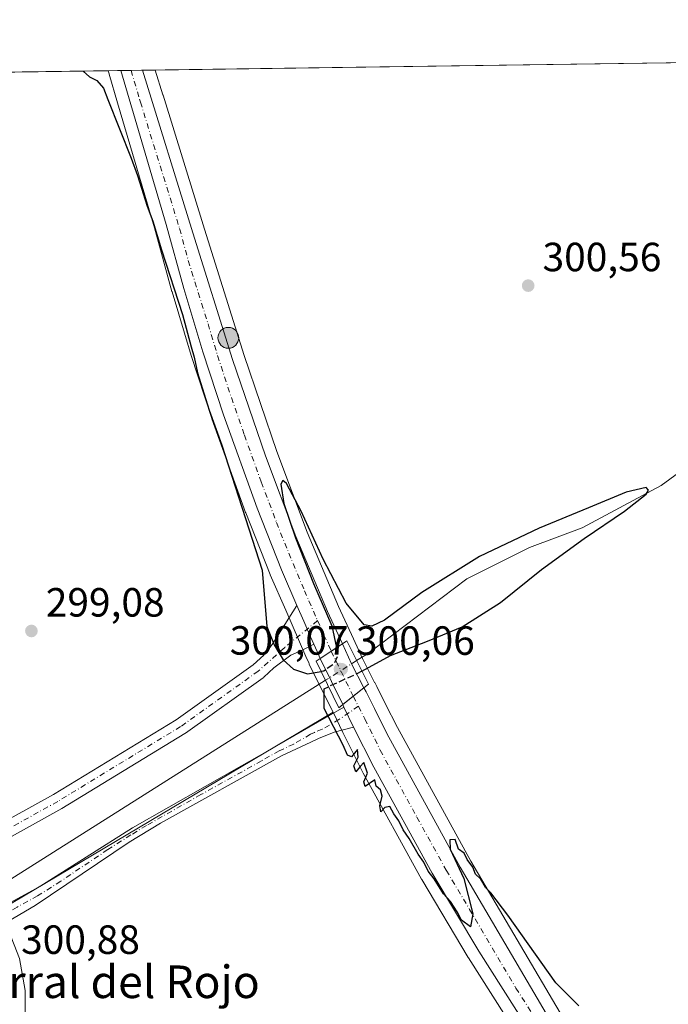
# Model space of a CAD drawing. Units: metres. Extents: x 597696 to 601164, y 4694417 to 4696779.
# Drawn here: x 600227 to 600386, y 4696537 to 4696779 of the extents above; entities that cross this region are included whole.
import ezdxf
from ezdxf.enums import TextEntityAlignment as Align

# ---------------------------------------------------------------- set-up
doc = ezdxf.new("R2010")
doc.units = ezdxf.units.M
doc.header["$MEASUREMENT"] = 0
doc.linetypes.add('DGN Style 3', pattern=[2.307223458686699, 1.648016756204785, -0.6592067024819142])
doc.linetypes.add('DGN Style 4', pattern=[2.6384748266838614, 1.318413404963828, -0.6592067024819142, 0.001648016756204785, -0.6592067024819142])
for name, color, linetype, lineweight in [('Camino Cxs', 7, 'Continuous', 0), ('Camino eje', 30, 'DGN Style 4', 13), ('Carretera de calzada única Cxs', 7, 'Continuous', 13), ('Carretera de calzada única eje', 7, 'DGN Style 4', 0), ('Comarca CxS', 21, 'Continuous', 0), ('Comunidad Autónoma CxS', 142, 'Continuous', 0), ('Corriente natural lineal', 142, 'Continuous', 13), ('Corriente natural lineal oculto', 9, 'DGN Style 4', 13), ('Cultivos herbáceos CxS', 92, 'Continuous', 0), ('Cultivos leñosos CxS', 92, 'Continuous', 0), ('Curva de nivel maestra', 30, 'Continuous', 30), ('Curva de nivel maestra oculto', 30, 'DGN Style 3', 30), ('Isla Cxs', 7, 'Continuous', 0), ('Municipio CxS', 4, 'Continuous', 0), ('Núcleo urbano CxS', 7, 'Continuous', 0), ('Pastizal CxS', 92, 'Continuous', 0), ('Pista no pavimentada Cxs', 111, 'Continuous', 0), ('Pista no pavimentada eje', 91, 'DGN Style 4', 0), ('Provincia CxS', 1, 'Continuous', 0), ('Puente Cxs', 1, 'Continuous', 13), ('Punto de cota en terreno', 7, 'Continuous', 0), ('Punto kilométrico de carretera', 7, 'Continuous', 0), ('Rótulo de punto de cota en construcción', 7, 'Continuous', 0), ('Rótulo de punto de cota en terreno', 7, 'Continuous', 0), ('Texto cartográfico', 7, 'Continuous', 0)]:
    doc.layers.add(name, color=color, linetype=linetype, lineweight=lineweight)
doc.styles.add('Style-Arial', font='txt')

# ---------------------------------------------------------------- blocks, each defined once
blk = doc.blocks.new('5PATER')
at = {"layer": 'Pastizal CxS', "linetype": 'Continuous', "lineweight": 0}
h = blk.add_hatch(color=51, dxfattribs=at)
edge = h.paths.add_edge_path()
edge.add_ellipse((0, 0), major_axis=(-0.1095731443231308, -0.1110710700762829), ratio=0.9994222409660322, start_angle=0, end_angle=360)
blk = doc.blocks.new('5HITCA')
at = {"layer": 'Isla Cxs', "linetype": 'Continuous', "lineweight": 0}
h = blk.add_hatch(color=1, dxfattribs=at)
edge = h.paths.add_edge_path()
edge.add_arc((0, 0), 0.2558578010358639, 0, 360)
at = {"layer": 'Isla Cxs', "color": 7, "linetype": 'Continuous', "lineweight": 0}
blk.add_circle((0, 0), 0.2558578010358639, dxfattribs=at)

msp = doc.modelspace()

# ---------------------------------------------------------------- linework, layer by layer
at = {"layer": 'Camino Cxs', "color": 7, "linetype": 'Continuous', "lineweight": 0, "extrusion": (0.002014454962836448, -0.004155871373077015, 0.9999893352952987), "elevation": -18008.92900633623, "flags": 128}
msp.add_lwpolyline([(600304.7371195571, 4696575.735389054), (600307.1171654925, 4696570.825346652)], dxfattribs=at)
at = {"layer": 'Camino Cxs', "color": 7, "linetype": 'Continuous', "lineweight": 0}
msp.add_polyline3d([(600308.9401000004, 4696605.110099999, 300.2655999999988), (600304.2600999996, 4696603.860099999, 299.9703000000009), (600300.4101, 4696602.290100001, 299.6581000000006), (600298.4901000002, 4696601.390100001, 299.5338999999949), (600291.3400999998, 4696598.0601, 299.2761000000028), (600261.6201, 4696581.5001, 299.0519000000059), (600253.9200999998, 4696576.8301, 299.0518000000012), (600230.8800999997, 4696561.3101, 298.9265000000014), (600213.5000999998, 4696551.140100001, 298.9467000000004), (600211.8201000001, 4696554.9901, 298.4223000000056), (600232.0401, 4696565.9901, 298.6728000000003), (600254.7600999996, 4696580.390100001, 299.1539000000048), (600281.4700999996, 4696595.550100001, 299.2446999999956), (600290.1801000005, 4696600.470100001, 299.367499999993), (600306.5601000005, 4696610.020099999, 300.2908000000025)], close=True, dxfattribs=at)
msp.add_polyline3d([(600308.9401000004, 4696605.110099999, 300.2655999999988), (600304.2600999996, 4696603.860099999, 299.9703000000009), (600300.4101, 4696602.290100001, 299.6581000000006), (600298.4901000002, 4696601.390100001, 299.5338999999949), (600291.3400999998, 4696598.0601, 299.2761000000028), (600261.6201, 4696581.5001, 299.0519000000059), (600253.9200999998, 4696576.8301, 299.0518000000012), (600230.8800999997, 4696561.3101, 298.9265000000014), (600213.5000999998, 4696551.140100001, 298.9467000000004), (600211.8201000001, 4696554.9901, 298.4223000000056), (600232.0401, 4696565.9901, 298.6728000000003), (600254.7600999996, 4696580.390100001, 299.1539000000048), (600281.4700999996, 4696595.550100001, 299.2446999999956), (600290.1801000005, 4696600.470100001, 299.367499999993), (600306.5601000005, 4696610.020099999, 300.2908000000025)], dxfattribs=at)
at = {"layer": 'Camino eje', "color": 30, "linetype": 'DGN Style 4', "lineweight": 13}
msp.add_polyline3d([(600310.1621000003, 4696610.204500001, 300.2593999999954), (600305.4101, 4696606.940099999, 300.1627000000008), (600301.3151000004, 4696604.5525, 299.813599999994), (600299.3901000004, 4696603.7675, 299.6980999999942), (600298.4301000005, 4696603.317500001, 299.6349999999948), (600294.3350999998, 4696600.9301, 299.4453000000067), (600290.7600999996, 4696599.265100001, 299.3233999999939), (600286.4051000001, 4696596.8051, 299.2296000000061), (600271.5450999998, 4696588.5251, 299.1003999999957), (600258.1901000004, 4696580.9451, 299.1043999999966), (600254.3400999998, 4696578.610099999, 299.0973999999987), (600248.6601, 4696575.0101, 299.1649999999936), (600237.1401000004, 4696567.2501, 298.901199999993), (600231.4600999998, 4696563.6501, 298.8460999999952), (600226.4051000001, 4696560.9001, 298.7614000000031), (600217.7150999998, 4696555.815099999, 298.7174999999988), (600212.6601, 4696553.065099999, 298.7724000000017)], dxfattribs=at)
at = {"layer": 'Carretera de calzada única Cxs', "color": 7, "linetype": 'Continuous', "lineweight": 13, "extrusion": (-0.03784995513907478, -0.0005384375548033712, 0.9992832886529073), "elevation": -24947.71475805485, "flags": 128}
msp.add_lwpolyline([(-4687753.03138497, 666531.9761838048), (-4687753.03138497, 666537.3019392448)], dxfattribs=at)
at = {"layer": 'Carretera de calzada única Cxs', "color": 7, "linetype": 'Continuous', "lineweight": 13, "extrusion": (0.9172950236013793, 0.3981354853862312, 0.007614128473781145), "elevation": 2420547.032732368, "flags": 128}
msp.add_lwpolyline([(4069308.677442715, -18130.54025033801), (4069310.659717972, -18130.54985036685), (4069314.813587724, -18130.56715111782), (4069319.078845659, -18130.59575194689)], dxfattribs=at)
at = {"layer": 'Carretera de calzada única Cxs', "color": 7, "linetype": 'Continuous', "lineweight": 13, "extrusion": (0.2159931185232343, 0.1062209671325974, 0.9705998551885446), "elevation": 628832.1106071658, "flags": 128}
msp.add_lwpolyline([(3949639.145672143, -2534470.189023459), (3949641.051144186, -2534470.235970096), (3949643.031132518, -2534470.333187025)], dxfattribs=at)
at = {"layer": 'Carretera de calzada única Cxs', "color": 7, "linetype": 'Continuous', "lineweight": 13, "extrusion": (-0.5560631701262192, 0.8311382304874706, 0.001729928130264802), "elevation": 3569737.349581324, "flags": 128}
msp.add_lwpolyline([(-3110562.58229591, -5875.263750012184), (-3110559.318379597, -5875.087349748221), (-3110556.072879668, -5875.021749650074)], dxfattribs=at)
msp.add_lwpolyline([(-3110562.58229591, -5875.263750012184), (-3110559.318379597, -5875.087349748221), (-3110556.072879668, -5875.021749650074)], dxfattribs=at)
at = {"layer": 'Carretera de calzada única Cxs', "color": 7, "linetype": 'Continuous', "lineweight": 13, "extrusion": (0.4615639141298395, 0.2298165749274611, 0.8568215071190457), "elevation": 1356699.243041506, "flags": 128}
msp.add_lwpolyline([(3936735.498623966, -2253916.506861771), (3936730.10045638, -2253916.303414665), (3936723.472827591, -2253916.363343318)], dxfattribs=at)
at = {"layer": 'Carretera de calzada única Cxs', "color": 7, "linetype": 'Continuous', "lineweight": 13, "extrusion": (0.002918852951637408, -0.005927112210105242, 0.9999781745809733), "elevation": -25784.84558627429, "flags": 128}
msp.add_lwpolyline([(600302.936262058, 4696540.287429454), (600297.3860434323, 4696551.55762742)], dxfattribs=at)
at = {"layer": 'Carretera de calzada única Cxs', "color": 7, "linetype": 'Continuous', "lineweight": 13, "extrusion": (-0.6230074337475283, 0.7822156946793997, 0.000586934871368467), "elevation": 3299767.383994367, "flags": 128}
msp.add_lwpolyline([(-3395592.97892641, -1636.455726944023), (-3395596.233782602, -1636.45582694403), (-3395599.511689989, -1636.540726958656)], dxfattribs=at)
msp.add_lwpolyline([(-3395592.97892641, -1636.455726944023), (-3395596.233782602, -1636.45582694403), (-3395599.511689989, -1636.540726958656)], dxfattribs=at)
at = {"layer": 'Carretera de calzada única Cxs', "color": 7, "linetype": 'Continuous', "lineweight": 13, "extrusion": (0.001103249380028616, -0.003483945410733263, 0.9999933224602955), "elevation": -15400.15629047755, "flags": 128}
msp.add_lwpolyline([(600305.8634634807, 4696584.870164167), (600305.6734610584, 4696585.47016781)], dxfattribs=at)
at = {"layer": 'Carretera de calzada única Cxs', "color": 7, "linetype": 'Continuous', "lineweight": 13, "extrusion": (0.002014454962836448, -0.004155871373077015, 0.9999893352952987), "elevation": -18008.92900633623, "flags": 128}
msp.add_lwpolyline([(600304.7371195571, 4696575.735389054), (600307.1171654925, 4696570.825346652)], dxfattribs=at)
at = {"layer": 'Carretera de calzada única Cxs', "color": 7, "linetype": 'Continuous', "lineweight": 13}
for points in [[(600306.2301000003, 4696625.5101, 300.1340999999957), (600303.5175000001, 4696623.694900001, 300.3105000000069), (600300.8201000001, 4696621.890100001, 300.376099999994), (600300.0201000003, 4696623.620100001, 300.3647999999957), (600299.2309999998, 4696625.4385, 300.3414000000048), (600298.4418000003, 4696627.256899999, 300.3317999999999), (600296.7880999995, 4696631.067399999, 300.3144999999931), (600295.0900999998, 4696634.9801, 300.2859000000026), (600291.3000999996, 4696643.690099999, 300.2116999999998), (600285.3201000001, 4696658.8201, 300.1772000000055), (600277.0500999996, 4696681.7601, 300.2449000000051), (600272.0000999998, 4696697.210100001, 300.2428000000073), (600267.3201000001, 4696712.800100001, 300.2592000000004), (600263.0301000001, 4696728.4801, 300.3901999999944), (600251.8935000002, 4696766.2621, 300.9235000000044), (600257.2149, 4696766.3378, 301.1251000000047), (600269.5500999996, 4696726.420100001, 300.5243000000046), (600279.2500999998, 4696695.350099999, 300.3420999999944), (600287.3501000004, 4696671.710100001, 300.1769000000059), (600294.8201000001, 4696651.870100001, 300.1117999999988), (600302.5701000001, 4696633.460100001, 300.1006000000052)], [(600311.4801000003, 4696614.690099999, 300.2081000000035), (600308.9161, 4696612.6479, 300.2930000000051), (600306.3701, 4696610.620100001, 300.2930999999954), (600300.8201000001, 4696621.890100001, 300.376099999994), (600303.5175000001, 4696623.694900001, 300.3105000000069), (600306.2301000003, 4696625.5101, 300.1340999999957), (600308.4801000003, 4696620.600099999, 300.2390000000014)]]:
    msp.add_polyline3d(points, close=True, dxfattribs=at)
for points in [[(600295.0900999998, 4696634.9801, 300.2859000000026), (600291.3000999996, 4696643.690099999, 300.2116999999998), (600285.3201000001, 4696658.8201, 300.1772000000055), (600277.0500999996, 4696681.7601, 300.2449000000051), (600272.0000999998, 4696697.210100001, 300.2428000000073), (600267.3201000001, 4696712.800100001, 300.2592000000004), (600263.0301000001, 4696728.4801, 300.3901999999944), (600251.8935000002, 4696766.2621, 300.9235000000044)], [(600257.2149, 4696766.3378, 301.1251000000047), (600269.5500999996, 4696726.420100001, 300.5243000000046), (600279.2500999998, 4696695.350099999, 300.3420999999944), (600287.3501000004, 4696671.710100001, 300.1769000000059), (600294.8201000001, 4696651.870100001, 300.1117999999988), (600302.5701000001, 4696633.460100001, 300.1006000000052), (600306.2301000003, 4696625.5101, 300.1340999999957)], [(600351.6700999998, 4696531.2301, 299.5274000000064), (600339.7100999998, 4696550.050100001, 299.6981999999989), (600328.3000999996, 4696569.210100001, 299.9830999999977), (600313.9401000004, 4696595.2601, 300.1692999999942), (600308.9401000004, 4696605.110099999, 300.2655999999988), (600306.5601000005, 4696610.020099999, 300.2908000000025), (600306.3701, 4696610.620100001, 300.2930999999954), (600308.9161, 4696612.6479, 300.2930000000051), (600311.4801000003, 4696614.690099999, 300.2081000000035), (600312.0900999998, 4696613.7601, 300.1793999999936), (600314.1501000002, 4696609.620100001, 300.190499999997), (600317.1201, 4696603.550100001, 300.1916999999958), (600335.1601, 4696570.670100001, 300.1108999999997), (600357.8901000004, 4696532.030099999, 299.7057000000059)], [(600311.4801000003, 4696614.690099999, 300.2081000000035), (600312.0900999998, 4696613.7601, 300.1793999999936), (600314.1501000002, 4696609.620100001, 300.190499999997), (600317.1201, 4696603.550100001, 300.1916999999958), (600335.1601, 4696570.670100001, 300.1108999999997), (600357.8901000004, 4696532.030099999, 299.7057000000059), (600379.9200999998, 4696494.960100001, 299.4128999999957), (600423.8701, 4696423.4101, 298.6036000000022), (600478.8201000001, 4696332.2601, 297.9314000000013), (600505.1700999998, 4696289.7601, 297.8068999999959), (600532.6901000004, 4696243.940099999, 297.4909999999945), (600563.1201, 4696193.5101, 297.0515000000014), (600581.5100999996, 4696163.7501, 296.9455000000016), (600597.5000999998, 4696136.460100001, 297.0099999999948), (600620.2500999998, 4696100.5701, 296.8113000000012), (600637.1901000004, 4696073.420100001, 296.7379999999976), (600729.7301000003, 4695920.120100001, 296.5044999999955), (600863.6201, 4695699.5101, 296.5516999999964), (600889.6601, 4695657.370100001, 296.7752000000037), (600903.0301000001, 4695633.690099999, 296.8853999999992), (600908.6601, 4695622.550100001, 297.0124999999971), (600914.1601, 4695608.620100001, 297.0978999999934), (600917.7613000004, 4695595.8069, 297.2286000000022)], [(600477.8187999995, 4696323.8509, 297.7603999999992), (600475.4101, 4696327.800100001, 297.747199999998), (600411.7100999998, 4696433.2301, 298.6334999999963), (600383.8000999996, 4696479.020099999, 299.0911000000052), (600381.5100999996, 4696482.7301, 299.1647999999986), (600351.6700999998, 4696531.2301, 299.5274000000064), (600339.7100999998, 4696550.050100001, 299.6981999999989), (600328.3000999996, 4696569.210100001, 299.9830999999977), (600313.9401000004, 4696595.2601, 300.1692999999942), (600308.9401000004, 4696605.110099999, 300.2655999999988)]]:
    msp.add_polyline3d(points, dxfattribs=at)
at = {"layer": 'Carretera de calzada única eje', "color": 7, "linetype": 'DGN Style 4', "lineweight": 0, "extrusion": (0.0006249154818763381, -0.001278746587798064, 0.9999989871433894), "elevation": -5330.342366285808, "flags": 128}
msp.add_lwpolyline([(600303.2126158903, 4696620.718684735), (600308.6112257722, 4696609.671675702)], dxfattribs=at)
at = {"layer": 'Carretera de calzada única eje', "color": 7, "linetype": 'DGN Style 4', "lineweight": 0, "extrusion": (0.005564803872062788, -0.01091255359039366, 0.9999249717513821), "elevation": -47611.1653632402, "flags": 128}
msp.add_lwpolyline([(600297.9488541132, 4696372.727847906), (600299.1950218071, 4696370.284302409)], dxfattribs=at)
at = {"layer": 'Carretera de calzada única eje', "color": 7, "linetype": 'DGN Style 4', "lineweight": 0}
for points in [[(600254.4029000001, 4696766.297800001, 301.0608000000066), (600256.4801000003, 4696759.2501, 300.8978999999963), (600256.6901000004, 4696758.530099999, 300.8919000000024), (600266.3000999996, 4696727.460100001, 300.5169000000024), (600268.4401000004, 4696719.600099999, 300.4766999999993), (600273.2801000001, 4696704.0701, 300.4092999999993), (600275.6201, 4696696.280099999, 300.3466000000044), (600278.1401000004, 4696688.550100001, 300.3975999999966), (600282.2100999998, 4696676.7301, 300.2902999999933), (600286.3300999999, 4696665.2601, 300.209799999997), (600290.0701000001, 4696655.350099999, 300.176999999996), (600293.0701000001, 4696647.780099999, 300.1625000000058), (600296.9401000004, 4696638.5701, 300.1723999999958), (600300.1460999995, 4696631.219900001, 300.2195999999968)], [(600300.1460999995, 4696631.219900001, 300.2195999999968), (600301.0040999996, 4696629.252699999, 300.2347000000009), (600301.6901000004, 4696627.6801, 300.2535000000062), (600303.5175000001, 4696623.694900001, 300.3105000000069)], [(600310.1621000003, 4696610.204500001, 300.2593999999954), (600311.7500999998, 4696607.090100001, 300.2612999999984), (600315.5301000001, 4696599.4101, 300.248900000006), (600324.5500999996, 4696582.960100001, 300.235400000005), (600331.7301000003, 4696569.940099999, 300.1052999999956), (600337.4401000004, 4696560.350099999, 299.9918000000035), (600348.8000999996, 4696541.030099999, 299.732600000003), (600354.7801000001, 4696531.620100001, 299.6346999999951), (600365.8000999996, 4696513.100099999, 299.6445999999996), (600384.7725000001, 4696482.1325, 299.1765000000014), (600395.8201000001, 4696464.100099999, 298.9937000000064), (600417.7801000001, 4696428.3201, 298.6738000000041), (600449.6401000004, 4696375.600099999, 298.2425999999978), (600477.1201, 4696330.030099999, 297.8880999999965), (600485.8244000003, 4696315.996300001, 297.8583000000072)]]:
    msp.add_polyline3d(points, dxfattribs=at)
at = {"layer": 'Comarca CxS', "color": 21, "linetype": 'Continuous', "lineweight": 0, "flags": 128}
msp.add_lwpolyline([(599176.9212999997, 4694437.329399998), (597733.6800007299, 4694416.79998304), (597723.9364999996, 4695114.1501), (597715.872199999, 4695691.319000001), (597701.3600007313, 4696729.969983015), (597844.5596201917, 4696732.007627706), (597928.4666487946, 4696733.201553515), (598029.200023756, 4696734.634924598), (598083.8123216563, 4696735.412008948), (598318.1310273807, 4696738.746164087), (598771.4726999997, 4696745.196900002), (599987.9307000013, 4696762.506200001), (600030.4744999988, 4696763.111500001), (601129.5200007557, 4696778.749983015), (601162.9800007561, 4694465.57998304), (600848.0650000006, 4694461.100600001), (600796.1215999991, 4694460.3617), (599319.9675844446, 4694439.364129768)], close=True, dxfattribs=at)
at = {"layer": 'Comunidad Autónoma CxS', "color": 142, "linetype": 'Continuous', "lineweight": 0, "flags": 128}
msp.add_lwpolyline([(599176.9212999997, 4694437.329399998), (597733.6800007299, 4694416.79998304), (597723.9364999996, 4695114.1501), (597715.872199999, 4695691.319000001), (597701.3600007313, 4696729.969983015), (597844.5596201917, 4696732.007627706), (597928.4666487946, 4696733.201553515), (598029.200023756, 4696734.634924598), (598083.8123216563, 4696735.412008948), (598318.1310273807, 4696738.746164087), (598771.4726999997, 4696745.196900002), (599987.9307000013, 4696762.506200001), (600030.4744999988, 4696763.111500001), (601129.5200007557, 4696778.749983015), (601162.9800007561, 4694465.57998304), (600848.0650000006, 4694461.100600001), (600796.1215999991, 4694460.3617), (599319.9675844446, 4694439.364129768)], close=True, dxfattribs=at)
at = {"layer": 'Corriente natural lineal', "color": 142, "linetype": 'Continuous', "lineweight": 13}
for points in [[(600501.6453999998, 4696769.8158, 302.2461999999941), (600481.6401000004, 4696751.620100001, 301.882700000002), (600461.3701, 4696727.970100001, 301.5402000000031), (600435.0900999998, 4696703.960100001, 300.8843000000052), (600418.5000999998, 4696689.2401, 301.0969000000041), (600384.4401000004, 4696664.4001, 300.6800999999978), (600365.0900999998, 4696653.9901, 300.3292999999976), (600352.1601, 4696649.1601, 299.997000000003), (600336.7500999998, 4696641.450099999, 300.2915000000066), (600312.5301000001, 4696623.1601, 299.8114999999962), (600309.7410000004, 4696621.400699999, 299.9766999999993)], [(600302.1068000002, 4696616.578000001, 299.8555000000051), (600218.6001000004, 4696563.790100001, 298.3904999999941), (600207.3501000004, 4696557.7501, 298.1347999999998), (600188.4101, 4696551.860099999, 297.6379000000015), (600183.2100999998, 4696550.970100001, 297.3368000000046), (600177.5301000001, 4696550.4001, 297.2290999999968), (600132.3221000005, 4696537.544399999, 297.2831000000006)]]:
    msp.add_polyline3d(points, dxfattribs=at)
at = {"layer": 'Corriente natural lineal oculto', "color": 9, "linetype": 'DGN Style 4', "lineweight": 13, "extrusion": (0.5122944566733761, -0.8175567227493925, 0.2629741332317752), "elevation": -3532140.16163695, "flags": 128}
msp.add_lwpolyline([(3002520.432690534, 963058.3504990117), (3002511.406742959, 963058.2249811448), (3002511.402831532, 963058.2248774967)], dxfattribs=at)
at = {"layer": 'Cultivos herbáceos CxS', "color": 92, "linetype": 'Continuous', "lineweight": 0, "extrusion": (-0.004747344601907219, -6.755153416804491e-05, 0.999988729014493), "elevation": -2865.819458030094, "flags": 128}
msp.add_lwpolyline([(600255.0062712994, 4696766.199325664), (600496.3133916189, 4696769.632925672)], dxfattribs=at)
at = {"layer": 'Cultivos herbáceos CxS', "color": 92, "linetype": 'Continuous', "lineweight": 0, "extrusion": (-0.0007471429061271618, -1.063122081090265e-05, 0.9999997208321886), "elevation": -198.0287667035049, "flags": 128}
msp.add_lwpolyline([(600019.8858231236, 4696762.958060132), (600248.845187055, 4696766.215960135)], dxfattribs=at)
at = {"layer": 'Cultivos herbáceos CxS', "color": 92, "linetype": 'Continuous', "lineweight": 0}
for points in [[(600360.4725000003, 4696533.5569, 299.8196000000025), (600337.7686999999, 4696572.1525, 300.1006999999955), (600319.7739000004, 4696604.949899999, 300.1318000000028), (600316.7559000002, 4696610.9067, 300.1285000000062), (600314.6595000001, 4696615.0395, 300.100900000005), (600314.1628999999, 4696616.0317, 300.0760000000009), (600314.1586999996, 4696616.039799999, 300.0757000000012), (600314.1547999998, 4696616.047800001, 300.0755000000063), (600311.1823000005, 4696621.9045, 299.8708000000042), (600308.9566000003, 4696626.7611, 300.0157000000036), (600308.9549000004, 4696626.7645, 300.0157000000036), (600305.3158999998, 4696634.669700001, 300.0806000000011), (600297.6074999999, 4696652.981100001, 300.0629999999946), (600290.1734999996, 4696672.725099999, 300.133600000001), (600282.1015, 4696696.283500001, 300.2160000000004), (600272.4151, 4696727.309900001, 300.5271000000066), (600262.2562999995, 4696760.185900001, 300.936400000006), (600262.2374999998, 4696760.233100001, 300.9375), (600262.2109000003, 4696760.3267, 300.9394999999931), (600260.341, 4696766.382300001, 301.1003999999957), (600581.6507000001, 4696770.9542, 306.4536999999983)], [(600019.8290999997, 4696762.960000001, 300.2042999999976), (600248.7884000001, 4696766.217900001, 300.3752999999998), (600248.9299, 4696765.738700001, 300.3702999999951), (600248.9987000005, 4696765.4977, 300.367499999993), (600249.0159, 4696765.413699999, 300.3656999999948), (600251.0925000003, 4696758.3717, 300.2543000000005), (600260.1441000003, 4696727.6601, 299.9444999999978), (600264.4265000002, 4696712.008500001, 299.8027000000002), (600264.4467000002, 4696711.9375, 299.8035999999993), (600269.1266999999, 4696696.3475, 299.771900000007), (600269.1485000001, 4696696.278100001, 299.7734999999957), (600274.1984999999, 4696680.8281, 299.7902000000031), (600274.2279000003, 4696680.742699999, 299.7912999999971), (600282.4994999999, 4696657.7983, 299.7943999999989), (600282.5301000001, 4696657.717300001, 299.7906999999978), (600288.5100999996, 4696642.587300001, 299.9382000000041), (600288.5503000002, 4696642.490900001, 299.9403000000021), (600292.3409000002, 4696633.7993, 300.2902999999933), (600297.3098999998, 4696622.441299999, 300.2562999999937), (600297.9984999998, 4696620.8629, 300.1650999999983), (600298.074, 4696620.6976, 300.1551999999938), (600298.0782000005, 4696620.689099999, 300.1546999999992), (600298.0822000002, 4696620.680500001, 300.1542000000045), (600298.1287000002, 4696620.5647, 300.1472000000067), (600302.5270999996, 4696611.649700001, 299.6496999999945), (600303.5431000004, 4696609.590100001, 299.8331000000035), (600303.6398999998, 4696609.3903, 299.8497000000062), (600303.6677000001, 4696609.317299999, 299.8552999999956), (600303.9435000002, 4696608.7455, 299.9018999999971), (600222.3672000002, 4696560.249199999, 298.3660999999993)], [(600248.7883000001, 4696766.218, 300.3752999999998), (600248.9299, 4696765.738700001, 300.3702999999951), (600248.9987000005, 4696765.4977, 300.367499999993), (600249.0159, 4696765.413699999, 300.3656999999948), (600251.0925000003, 4696758.3717, 300.2543000000005), (600260.1441000003, 4696727.6601, 299.9444999999978), (600264.4265000002, 4696712.008500001, 299.8027000000002), (600264.4467000002, 4696711.9375, 299.8035999999993), (600269.1266999999, 4696696.3475, 299.771900000007), (600269.1485000001, 4696696.278100001, 299.7734999999957), (600274.1984999999, 4696680.8281, 299.7902000000031), (600274.2279000003, 4696680.742699999, 299.7912999999971), (600282.4994999999, 4696657.7983, 299.7943999999989), (600282.5301000001, 4696657.717300001, 299.7906999999978), (600288.5100999996, 4696642.587300001, 299.9382000000041), (600288.5503000002, 4696642.490900001, 299.9403000000021), (600292.3409000002, 4696633.7993, 300.2902999999933), (600297.3098999998, 4696622.441299999, 300.2562999999937), (600297.9984999998, 4696620.8629, 300.1650999999983), (600298.074, 4696620.6976, 300.1551999999938), (600298.0782000005, 4696620.689099999, 300.1546999999992), (600298.0822000002, 4696620.680500001, 300.1542000000045), (600298.1287000002, 4696620.5647, 300.1472000000067), (600302.5270999996, 4696611.649700001, 299.6496999999945), (600303.5431000004, 4696609.590100001, 299.8331000000035), (600303.6398999998, 4696609.3903, 299.8497000000062), (600303.6677000001, 4696609.317299999, 299.8552999999956), (600303.9435000002, 4696608.7455, 299.9018999999971)], [(600260.341, 4696766.382400001, 301.1003999999957), (600262.2109000003, 4696760.3267, 300.9394999999931), (600262.2374999998, 4696760.233100001, 300.9375), (600262.2562999995, 4696760.185900001, 300.936400000006), (600272.4151, 4696727.309900001, 300.5271000000066), (600282.1015, 4696696.283500001, 300.2160000000004), (600290.1734999996, 4696672.725099999, 300.133600000001), (600297.6074999999, 4696652.981100001, 300.0629999999946), (600305.3158999998, 4696634.669700001, 300.0806000000011), (600308.9549000004, 4696626.7645, 300.0157000000036), (600308.9566000003, 4696626.7611, 300.0157000000036), (600311.1823000005, 4696621.9045, 299.8708000000042), (600314.1547999998, 4696616.047800001, 300.0755000000063), (600314.1586999996, 4696616.039799999, 300.0757000000012), (600314.1628999999, 4696616.0317, 300.0760000000009), (600314.6595000001, 4696615.0395, 300.100900000005), (600316.7559000002, 4696610.9067, 300.1285000000062), (600319.7739000004, 4696604.949899999, 300.1318000000028), (600337.7686999999, 4696572.1525, 300.1006999999955), (600360.4725000003, 4696533.5569, 299.8196000000025)], [(600303.9435000002, 4696608.7455, 299.9018999999971), (600222.3672000002, 4696560.249199999, 298.3660999999993), (600226.9837999997, 4696548.246099999, 298.7528000000021), (600228.3688000003, 4696540.397800001, 298.7964000000065), (600228.3688000003, 4696533.472899999, 298.8916000000027), (600225.1371999999, 4696527.0097, 299.0966000000044), (600219.1355999997, 4696523.316400001, 299.0672999999952), (600213.5957000004, 4696519.6231, 298.9985000000015), (600166.9680000005, 4696507.619999999, 298.9943000000058), (600156.1754999999, 4696501.949300001, 297.209799999997)], [(600226.9837999997, 4696548.246099999, 298.7528000000021), (600228.3688000003, 4696540.397800001, 298.7964000000065), (600228.3688000003, 4696533.472899999, 298.8916000000027)]]:
    msp.add_polyline3d(points, dxfattribs=at)
at = {"layer": 'Cultivos leñosos CxS', "color": 92, "linetype": 'Continuous', "lineweight": 0}
for points in [[(600303.9435000002, 4696608.7455, 299.9018999999971), (600222.3672000002, 4696560.249199999, 298.3660999999993), (600226.9837999997, 4696548.246099999, 298.7528000000021), (600228.3688000003, 4696540.397800001, 298.7964000000065), (600228.3688000003, 4696533.472899999, 298.8916000000027), (600225.1371999999, 4696527.0097, 299.0966000000044), (600219.1355999997, 4696523.316400001, 299.0672999999952), (600213.5957000004, 4696519.6231, 298.9985000000015), (600166.9680000005, 4696507.619999999, 298.9943000000058), (600156.1754999999, 4696501.949300001, 297.209799999997)], [(600228.3688000003, 4696533.472899999, 298.8916000000027), (600228.3688000003, 4696540.397800001, 298.7964000000065), (600226.9837999997, 4696548.246099999, 298.7528000000021), (600222.3672000002, 4696560.249199999, 298.3660999999993), (600303.9435000002, 4696608.7455, 299.9018999999971), (600306.3794999998, 4696603.803300001, 300.053899999999), (600311.2496999997, 4696593.932700001, 299.8678000000073), (600311.3129000004, 4696593.811899999, 299.8654999999999), (600325.6728999997, 4696567.7619, 299.5022999999928), (600325.7122999998, 4696567.692700001, 299.5013000000035), (600337.1325000003, 4696548.515100001, 299.2719999999972), (600337.1781000001, 4696548.441099999, 299.2694999999949), (600349.1249000002, 4696529.641899999, 299.0590999999986)], [(600303.9435000002, 4696608.7455, 299.9018999999971), (600306.3794999998, 4696603.803300001, 300.053899999999), (600311.2496999997, 4696593.932700001, 299.8678000000073), (600311.3129000004, 4696593.811899999, 299.8654999999999), (600325.6728999997, 4696567.7619, 299.5022999999928), (600325.7122999998, 4696567.692700001, 299.5013000000035), (600337.1325000003, 4696548.515100001, 299.2719999999972), (600337.1781000001, 4696548.441099999, 299.2694999999949), (600349.1249000002, 4696529.641899999, 299.0590999999986), (600378.8620999996, 4696481.102700001, 298.9863000000041), (600380.4178999999, 4696478.564300001, 298.9921999999933), (600381.1420999998, 4696477.3827, 298.9870999999985), (600409.1470999997, 4696431.6709, 298.4609999999957), (600472.8457000004, 4696326.2433, 297.4615999999951), (600480.5461999997, 4696313.6176, 297.7284999999974)]]:
    msp.add_polyline3d(points, dxfattribs=at)
at = {"layer": 'Curva de nivel maestra', "color": 30, "linetype": 'Continuous', "lineweight": 30, "elevation": 300, "flags": 128}
for points in [[(600242.6584000001, 4696766.1306), (600244.1699999999, 4696764.700099999), (600245.9800000006, 4696763.850099999), (600247.5899999999, 4696761.950099999), (600248.7000000002, 4696759.1501), (600254.4299999997, 4696744.780099999), (600255.9900000002, 4696740.5001), (600258.3399999999, 4696733.0001), (600259.7699999996, 4696729.290100001), (600261.8799999999, 4696722.2401), (600266.9800000006, 4696706.4101), (600269.1200000001, 4696698.4101), (600269.8899999997, 4696695.9001), (600270.7000000002, 4696692.050100001), (600273.5800000001, 4696682.860099999), (600276.6399999997, 4696674.340100001), (600286.54, 4696643.620100001), (600287.7300000006, 4696629.780099999), (600289.5099999999, 4696625.3201), (600291.7300000006, 4696621.590100001), (600294.2199999997, 4696619.3201), (600297.7199999997, 4696618.200099999), (600301.0595000006, 4696618.7301)], [(600311.0104, 4696618.840399999), (600318.0199999996, 4696622.6801), (600327.1200000001, 4696626.1801), (600335.6600000003, 4696629.670100001), (600345.0300000003, 4696635.670100001), (600355.1299999999, 4696643.7401), (600365.5499999998, 4696651.4101), (600375.4699999997, 4696658.0801), (600380.8099999996, 4696662.270099999), (600381.3799999999, 4696663.270099999), (600380.7699999996, 4696663.880100001), (600375.8899999997, 4696662.7401), (600366.5999999996, 4696658.9301), (600354.5499999998, 4696653.940099999), (600339.8899999997, 4696646.970100001), (600325.7699999996, 4696638.170100001), (600316.5499999998, 4696631.340100001), (600313.4900000002, 4696629.880100001), (600311.5599999996, 4696630.170100001), (600307.1600000003, 4696635.530099999), (600301.5599999996, 4696646.3201), (600296.1399999997, 4696658.100099999), (600292.4900000002, 4696664.9101), (600291.6200000001, 4696665.600099999), (600291.1399999997, 4696664.7501), (600291.9000000004, 4696659.960100001), (600294.7199999997, 4696651.5601), (600299.1600000003, 4696640.380100001), (600303.6900000004, 4696629.940099999), (600304.8200000003, 4696624.5701)], [(600364.2599999999, 4696536.6501), (600358.5800000001, 4696542.3101), (600346.8200000003, 4696558.880100001), (600342.7000000002, 4696564.4301), (600341.3300000001, 4696565.720100001), (600340.1500000004, 4696567.880100001), (600338.8899999997, 4696568.950099999), (600338.29, 4696570.6801), (600336.9000000004, 4696572.620100001), (600336.0899999999, 4696574.140100001), (600334.75, 4696575.130100001), (600333.8899999997, 4696577.4801), (600332.6399999997, 4696577.380100001), (600332.6500000004, 4696575.130100001), (600336.0700000003, 4696567.890100001), (600338.2100000001, 4696559.280099999), (600337.6900000004, 4696556.030099999), (600335.5099999999, 4696557.720100001), (600334.4400000004, 4696559.770099999), (600332.7300000006, 4696562.280099999), (600331.0700000003, 4696564.130100001), (600328.7699999996, 4696567.8301), (600327.3300000001, 4696569.720100001), (600326.2199999997, 4696571.940099999), (600324.8399999999, 4696573.890100001), (600322.6399999997, 4696577.770099999), (600321.1799999997, 4696579.870100001), (600320.1100000005, 4696582.050100001), (600318.8399999999, 4696583.800100001), (600317.8799999999, 4696585.5701), (600316.6799999997, 4696585.350099999), (600315.6500000004, 4696584.2501), (600315.4100000003, 4696585.7301), (600316.0199999996, 4696588.140100001), (600315.6100000005, 4696589.6601), (600314.5700000003, 4696590.620100001), (600314.2100000001, 4696592.130100001), (600311.8300000001, 4696590.4801), (600311.5199999996, 4696591.620100001), (600312.4299999997, 4696593.7401), (600311.5199999996, 4696596.4301), (600310.5800000001, 4696595.4001), (600309.5700000003, 4696594.0701), (600309.04, 4696595.5601), (600310.0899999999, 4696597.700099999), (600309.9199999999, 4696599.610099999), (600308.5, 4696597.7601), (600307.4600000001, 4696598.2301), (600306.4100000003, 4696600.6801), (600301.79, 4696609.6801), (600301.79, 4696614.520099999), (600302.8702999996, 4696615.010299999)]]:
    msp.add_lwpolyline(points, dxfattribs=at)
at = {"layer": 'Curva de nivel maestra oculto', "color": 30, "linetype": 'DGN Style 3', "lineweight": 30, "elevation": 300, "flags": 128}
for points in [[(600304.8200000003, 4696624.5701), (600305.1900000004, 4696622.8101), (600304.2599999999, 4696620.6801), (600301.6500000004, 4696618.8201), (600301.0595000006, 4696618.7301)], [(600311.0104, 4696618.840399999), (600309.8200000003, 4696618.1801), (600302.8702999996, 4696615.010299999)]]:
    msp.add_lwpolyline(points, dxfattribs=at)
at = {"layer": 'Municipio CxS', "color": 4, "linetype": 'Continuous', "lineweight": 0, "flags": 128}
msp.add_lwpolyline([(599176.9212999997, 4694437.329399998), (597733.6800007299, 4694416.79998304), (597723.9364999996, 4695114.1501), (597715.872199999, 4695691.319000001), (597701.3600007313, 4696729.969983015), (597844.5596201917, 4696732.007627706), (597928.4666487946, 4696733.201553515), (598029.200023756, 4696734.634924598), (598083.8123216563, 4696735.412008948), (598318.1310273807, 4696738.746164087), (598771.4726999997, 4696745.196900002), (599987.9307000013, 4696762.506200001), (600030.4744999988, 4696763.111500001), (601129.5200007557, 4696778.749983015), (601162.9800007561, 4694465.57998304), (600848.0650000006, 4694461.100600001), (600796.1215999991, 4694460.3617), (599319.9675844446, 4694439.364129768)], close=True, dxfattribs=at)
at = {"layer": 'Núcleo urbano CxS', "color": 7, "linetype": 'Continuous', "lineweight": 0, "extrusion": (-0.129085251059733, -0.001837423675827881, 0.9916317975100846), "elevation": -85815.35328575368, "flags": 128}
msp.add_lwpolyline([(-4687747.290861106, 661492.754996664), (-4687747.290861106, 661495.8867181028)], dxfattribs=at)
at = {"layer": 'Núcleo urbano CxS', "color": 7, "linetype": 'Continuous', "lineweight": 0, "extrusion": (-0.07852456068125241, -0.001117130340454584, 0.996911553443744), "elevation": -52081.56567020091, "flags": 128}
msp.add_lwpolyline([(-4687752.411834566, 664966.6020460777), (-4687752.411834567, 664969.1194749526)], dxfattribs=at)
at = {"layer": 'Núcleo urbano CxS', "color": 7, "linetype": 'Continuous', "lineweight": 0, "extrusion": (-0.06185312936617422, -0.0008798453511880102, 0.9980848742766165), "elevation": -40959.64033720663, "flags": 128}
msp.add_lwpolyline([(-4687753.584077192, 665738.4898243665), (-4687753.584077192, 665741.3075050598)], dxfattribs=at)
at = {"layer": 'Núcleo urbano CxS', "color": 7, "linetype": 'Continuous', "lineweight": 0, "extrusion": (0.01637272136065288, 0.0002330655171109204, 0.9998659308505873), "elevation": 11223.60962438559, "flags": 128}
msp.add_lwpolyline([(4687746.755979342, -666953.6926022774), (4687746.755979342, -666956.8194382021)], dxfattribs=at)
at = {"layer": 'Núcleo urbano CxS', "color": 7, "linetype": 'Continuous', "lineweight": 0}
for points in [[(600248.7883000001, 4696766.218, 300.3752999999998), (600248.9299, 4696765.738700001, 300.3702999999951), (600248.9987000005, 4696765.4977, 300.367499999993), (600249.0159, 4696765.413699999, 300.3656999999948), (600251.0925000003, 4696758.3717, 300.2543000000005), (600260.1441000003, 4696727.6601, 299.9444999999978), (600264.4265000002, 4696712.008500001, 299.8027000000002), (600264.4467000002, 4696711.9375, 299.8035999999993), (600269.1266999999, 4696696.3475, 299.771900000007), (600269.1485000001, 4696696.278100001, 299.7734999999957), (600274.1984999999, 4696680.8281, 299.7902000000031), (600274.2279000003, 4696680.742699999, 299.7912999999971), (600282.4994999999, 4696657.7983, 299.7943999999989), (600282.5301000001, 4696657.717300001, 299.7906999999978), (600288.5100999996, 4696642.587300001, 299.9382000000041), (600288.5503000002, 4696642.490900001, 299.9403000000021), (600292.3409000002, 4696633.7993, 300.2902999999933), (600297.3098999998, 4696622.441299999, 300.2562999999937), (600297.9984999998, 4696620.8629, 300.1650999999983), (600298.074, 4696620.6976, 300.1551999999938), (600298.0782000005, 4696620.689099999, 300.1546999999992), (600298.0822000002, 4696620.680500001, 300.1542000000045), (600298.1287000002, 4696620.5647, 300.1472000000067), (600302.5270999996, 4696611.649700001, 299.6496999999945), (600303.5431000004, 4696609.590100001, 299.8331000000035), (600303.6398999998, 4696609.3903, 299.8497000000062), (600303.6677000001, 4696609.317299999, 299.8552999999956), (600303.9435000002, 4696608.7455, 299.9018999999971)], [(600349.1249000002, 4696529.641899999, 299.0590999999986), (600337.1781000001, 4696548.441099999, 299.2694999999949), (600337.1325000003, 4696548.515100001, 299.2719999999972), (600325.7122999998, 4696567.692700001, 299.5013000000035), (600325.6728999997, 4696567.7619, 299.5022999999928), (600311.3129000004, 4696593.811899999, 299.8654999999999), (600311.2496999997, 4696593.932700001, 299.8678000000073), (600306.3794999998, 4696603.803300001, 300.053899999999), (600303.9435000002, 4696608.7455, 299.9018999999971), (600303.6677000001, 4696609.317299999, 299.8552999999956), (600303.6398999998, 4696609.3903, 299.8497000000062), (600303.5431000004, 4696609.590100001, 299.8331000000035), (600302.5270999996, 4696611.649700001, 299.6496999999945), (600298.1287000002, 4696620.5647, 300.1472000000067), (600298.0822000002, 4696620.680500001, 300.1542000000045), (600298.0782000005, 4696620.689099999, 300.1546999999992), (600298.074, 4696620.6976, 300.1551999999938), (600297.9984999998, 4696620.8629, 300.1650999999983), (600297.3098999998, 4696622.441299999, 300.2562999999937), (600292.3409000002, 4696633.7993, 300.2902999999933), (600288.5503000002, 4696642.490900001, 299.9403000000021), (600288.5100999996, 4696642.587300001, 299.9382000000041), (600282.5301000001, 4696657.717300001, 299.7906999999978), (600282.4994999999, 4696657.7983, 299.7943999999989), (600274.2279000003, 4696680.742699999, 299.7912999999971), (600274.1984999999, 4696680.8281, 299.7902000000031), (600269.1485000001, 4696696.278100001, 299.7734999999957), (600269.1266999999, 4696696.3475, 299.771900000007), (600264.4467000002, 4696711.9375, 299.8035999999993), (600264.4265000002, 4696712.008500001, 299.8027000000002), (600260.1441000003, 4696727.6601, 299.9444999999978), (600251.0925000003, 4696758.3717, 300.2543000000005), (600249.0159, 4696765.413699999, 300.3656999999948), (600248.9987000005, 4696765.4977, 300.367499999993), (600248.9299, 4696765.738700001, 300.3702999999951), (600248.7884000001, 4696766.217900001, 300.3752999999998), (600260.341, 4696766.382300001, 301.1003999999957), (600262.2109000003, 4696760.3267, 300.9394999999931), (600262.2374999998, 4696760.233100001, 300.9375), (600262.2562999995, 4696760.185900001, 300.936400000006), (600272.4151, 4696727.309900001, 300.5271000000066), (600282.1015, 4696696.283500001, 300.2160000000004), (600290.1734999996, 4696672.725099999, 300.133600000001), (600297.6074999999, 4696652.981100001, 300.0629999999946), (600305.3158999998, 4696634.669700001, 300.0806000000011), (600308.9549000004, 4696626.7645, 300.0157000000036), (600308.9566000003, 4696626.7611, 300.0157000000036), (600311.1823000005, 4696621.9045, 299.8708000000042), (600314.1547999998, 4696616.047800001, 300.0755000000063), (600314.1586999996, 4696616.039799999, 300.0757000000012), (600314.1628999999, 4696616.0317, 300.0760000000009), (600314.6595000001, 4696615.0395, 300.100900000005), (600316.7559000002, 4696610.9067, 300.1285000000062), (600319.7739000004, 4696604.949899999, 300.1318000000028), (600337.7686999999, 4696572.1525, 300.1006999999955), (600360.4725000003, 4696533.5569, 299.8196000000025)], [(600260.341, 4696766.382400001, 301.1003999999957), (600262.2109000003, 4696760.3267, 300.9394999999931), (600262.2374999998, 4696760.233100001, 300.9375), (600262.2562999995, 4696760.185900001, 300.936400000006), (600272.4151, 4696727.309900001, 300.5271000000066), (600282.1015, 4696696.283500001, 300.2160000000004), (600290.1734999996, 4696672.725099999, 300.133600000001), (600297.6074999999, 4696652.981100001, 300.0629999999946), (600305.3158999998, 4696634.669700001, 300.0806000000011), (600308.9549000004, 4696626.7645, 300.0157000000036), (600308.9566000003, 4696626.7611, 300.0157000000036), (600311.1823000005, 4696621.9045, 299.8708000000042), (600314.1547999998, 4696616.047800001, 300.0755000000063), (600314.1586999996, 4696616.039799999, 300.0757000000012), (600314.1628999999, 4696616.0317, 300.0760000000009), (600314.6595000001, 4696615.0395, 300.100900000005), (600316.7559000002, 4696610.9067, 300.1285000000062), (600319.7739000004, 4696604.949899999, 300.1318000000028), (600337.7686999999, 4696572.1525, 300.1006999999955), (600360.4725000003, 4696533.5569, 299.8196000000025)], [(600303.9435000002, 4696608.7455, 299.9018999999971), (600306.3794999998, 4696603.803300001, 300.053899999999), (600311.2496999997, 4696593.932700001, 299.8678000000073), (600311.3129000004, 4696593.811899999, 299.8654999999999), (600325.6728999997, 4696567.7619, 299.5022999999928), (600325.7122999998, 4696567.692700001, 299.5013000000035), (600337.1325000003, 4696548.515100001, 299.2719999999972), (600337.1781000001, 4696548.441099999, 299.2694999999949), (600349.1249000002, 4696529.641899999, 299.0590999999986), (600378.8620999996, 4696481.102700001, 298.9863000000041), (600380.4178999999, 4696478.564300001, 298.9921999999933), (600381.1420999998, 4696477.3827, 298.9870999999985), (600409.1470999997, 4696431.6709, 298.4609999999957), (600472.8457000004, 4696326.2433, 297.4615999999951), (600480.5461999997, 4696313.6176, 297.7284999999974)]]:
    msp.add_polyline3d(points, dxfattribs=at)
at = {"layer": 'Pista no pavimentada Cxs', "color": 111, "linetype": 'Continuous', "lineweight": 0, "extrusion": (0.9172950236013793, 0.3981354853862312, 0.007614128473781145), "elevation": 2420547.032732368, "flags": 128}
msp.add_lwpolyline([(4069308.677442715, -18130.54025033801), (4069310.659717972, -18130.54985036685), (4069314.813587724, -18130.56715111782), (4069319.078845659, -18130.59575194689)], dxfattribs=at)
at = {"layer": 'Pista no pavimentada Cxs', "color": 111, "linetype": 'Continuous', "lineweight": 0}
for points in [[(600130.9506999999, 4696545.700099999, 298.5731999999989), (600138.1536999998, 4696550.230599999, 298.543399999995), (600141.0658999998, 4696551.918299999, 298.5288), (600141.3753000004, 4696552.0636, 298.5286000000052), (600160.0324999997, 4696558.9441, 298.5041999999958), (600160.2142000003, 4696559.001, 298.5038999999961), (600174.3624, 4696562.703400001, 298.579700000002), (600196.3037999999, 4696568.615800001, 298.7988999999943), (600210.898, 4696575.000800001, 299.0283000000054), (600235.3860999999, 4696588.5613, 299.305600000007), (600265.4501999998, 4696606.889900001, 299.6444000000047), (600284.3503000002, 4696620.4088, 300.0270000000019), (600286.9940999999, 4696622.7828, 300.1251000000047), (600286.9753000002, 4696622.8073, 300.1235000000015), (600287.3400999998, 4696623.1501, 300.1417999999976), (600289.1901000004, 4696625.600099999, 300.186400000006), (600295.0900999998, 4696634.9801, 300.2859000000026)], [(600210.898, 4696575.000800001, 299.0283000000054), (600235.3860999999, 4696588.5613, 299.305600000007), (600265.4501999998, 4696606.889900001, 299.6444000000047), (600284.3503000002, 4696620.4088, 300.0270000000019), (600286.9940999999, 4696622.7828, 300.1251000000047), (600286.9753000002, 4696622.8073, 300.1235000000015), (600287.3400999998, 4696623.1501, 300.1417999999976), (600289.1901000004, 4696625.600099999, 300.186400000006), (600295.0900999998, 4696634.9801, 300.2859000000026), (600296.7880999995, 4696631.067399999, 300.3144999999931), (600298.4418000003, 4696627.256899999, 300.3317999999999), (600299.2309999998, 4696625.4385, 300.3414000000048), (600296.4009999996, 4696623.971799999, 300.3543999999966), (600293.6228, 4696622.781199999, 300.3043000000035), (600289.4337999999, 4696619.5976, 300.198000000004), (600286.9402000001, 4696617.3585, 300.1201000000001), (600286.8896000005, 4696617.3145, 300.1180000000023), (600286.7675000001, 4696617.219900001, 300.1135000000068), (600267.7175000003, 4696603.593800001, 299.7351999999955), (600267.5950999996, 4696603.512800001, 299.7367999999988), (600237.4326, 4696585.124199999, 299.2712999999931), (600237.3759000005, 4696585.0911, 299.2697999999946), (600212.7540999996, 4696571.456300001, 299.108699999997)], [(600299.2309999998, 4696625.4385, 300.3414000000048), (600296.4009999996, 4696623.971799999, 300.3543999999966), (600293.6228, 4696622.781199999, 300.3043000000035), (600289.4337999999, 4696619.5976, 300.198000000004), (600286.9402000001, 4696617.3585, 300.1201000000001), (600286.8896000005, 4696617.3145, 300.1180000000023), (600286.7675000001, 4696617.219900001, 300.1135000000068), (600267.7175000003, 4696603.593800001, 299.7351999999955), (600267.5950999996, 4696603.512800001, 299.7367999999988), (600237.4326, 4696585.124199999, 299.2712999999931), (600237.3759000005, 4696585.0911, 299.2697999999946), (600212.7540999996, 4696571.456300001, 299.108699999997), (600212.5867999997, 4696571.373600001, 299.1104999999953), (600197.7701000003, 4696564.8913, 298.7912000000069), (600197.6524999999, 4696564.8442, 298.7890999999945), (600197.4889000002, 4696564.792500001, 298.7866000000067), (600175.3890000005, 4696558.837400001, 298.4802000000054), (600161.3211000003, 4696555.155999999, 298.4082000000053), (600142.9210000001, 4696548.370300001, 298.5947000000015), (600139.8388999999, 4696546.584100001, 298.5685999999987), (600133.3744999999, 4696543.0349, 298.4640000000072)]]:
    msp.add_polyline3d(points, dxfattribs=at)
at = {"layer": 'Pista no pavimentada eje', "color": 91, "linetype": 'DGN Style 4', "lineweight": 0}
msp.add_polyline3d([(600300.1460999995, 4696631.219900001, 300.2195999999968), (600292.0864000004, 4696624.667400001, 300.2878000000055), (600285.6040000003, 4696618.8466, 300.0963999999949), (600266.5539999995, 4696605.2205, 299.7039999999979), (600236.3914999999, 4696586.831900001, 299.3380000000034), (600211.7851999998, 4696573.205900001, 299.0739999999932), (600196.9685000004, 4696566.7236, 298.8122000000003), (600174.8756999997, 4696560.770400001, 298.536500000002), (600160.7204999998, 4696557.066199999, 298.4899000000005), (600142.0673000002, 4696550.187100001, 298.5647000000026), (600132.1152999997, 4696544.419500001, 298.5412000000069)], dxfattribs=at)
at = {"layer": 'Provincia CxS', "color": 1, "linetype": 'Continuous', "lineweight": 0, "flags": 128}
msp.add_lwpolyline([(599176.9212999997, 4694437.329399998), (597733.6800007299, 4694416.79998304), (597723.9364999996, 4695114.1501), (597715.872199999, 4695691.319000001), (597701.3600007313, 4696729.969983015), (597844.5596201917, 4696732.007627706), (597928.4666487946, 4696733.201553515), (598029.200023756, 4696734.634924598), (598083.8123216563, 4696735.412008948), (598318.1310273807, 4696738.746164087), (598771.4726999997, 4696745.196900002), (599987.9307000013, 4696762.506200001), (600030.4744999988, 4696763.111500001), (601129.5200007557, 4696778.749983015), (601162.9800007561, 4694465.57998304), (600848.0650000006, 4694461.100600001), (600796.1215999991, 4694460.3617), (599319.9675844446, 4694439.364129768)], close=True, dxfattribs=at)
at = {"layer": 'Puente Cxs', "color": 1, "linetype": 'Continuous', "lineweight": 13}
msp.add_polyline3d([(600306.3701, 4696610.620100001, 300.2930999999954), (600305.3901000004, 4696609.840100001, 300.2373999999982), (600299.8300999999, 4696621.2501, 300.3589999999967), (600300.8201000001, 4696621.890100001, 300.376099999994), (600306.2301000003, 4696625.5101, 300.1340999999957), (600307.3300999999, 4696626.2601, 300.0598000000027), (600312.6201, 4696615.600099999, 300.1875), (600311.4801000003, 4696614.690099999, 300.2081000000035)], close=True, dxfattribs=at)
msp.add_polyline3d([(600306.3701, 4696610.620100001, 300.2930999999954), (600305.3901000004, 4696609.840100001, 300.2373999999982), (600299.8300999999, 4696621.2501, 300.3589999999967), (600300.8201000001, 4696621.890100001, 300.376099999994), (600306.2301000003, 4696625.5101, 300.1340999999957), (600307.3300999999, 4696626.2601, 300.0598000000027), (600312.6201, 4696615.600099999, 300.1875), (600311.4801000003, 4696614.690099999, 300.2081000000035), (600306.3701, 4696610.620100001, 300.2930999999954)], dxfattribs=at)

# ---------------------------------------------------------------- block references
at = {"layer": 'Punto de cota en terreno', "color": 7, "linetype": 'Continuous', "lineweight": 0, "xscale": 10, "yscale": 10, "zscale": 10}
for p in [(600351.8300000001, 4696713.470000001, 300.5599999999977), (600229.9400000004, 4696628.689999999, 299.0800000000018), (600305.6600000003, 4696619.34, 300.070000000007), (600306.0499999998, 4696619.300000001, 300.0599999999977)]:
    msp.add_blockref('5PATER', p, dxfattribs=at)
at = {"layer": 'Punto kilométrico de carretera', "color": 7, "linetype": 'Continuous', "lineweight": 0, "xscale": 10, "yscale": 10, "zscale": 10}
msp.add_blockref('5HITCA', (600278.2600999996, 4696700.653200001, 300.3466999999946), dxfattribs=at)

# ---------------------------------------------------------------- texts
at = {"layer": 'Rótulo de punto de cota en construcción', "color": 7, "linetype": 'Continuous', "lineweight": 0, "style": 'Style-Arial'}
for s, p in [('300,07', (600278.6072000006, 4696622.867799999)), ('300,06', (600309.5778000001, 4696622.8278))]:
    msp.add_text(s, height=7.000000000000002, dxfattribs=at).set_placement(p)
at = {"layer": 'Rótulo de punto de cota en terreno', "color": 7, "linetype": 'Continuous', "lineweight": 0, "style": 'Style-Arial'}
for s, p in [('300,56', (600355.3578000005, 4696716.9978)), ('299,08', (600233.4677999998, 4696632.217800001)), ('300,88', (600227.4096999997, 4696549.409700001))]:
    msp.add_text(s, height=7.000000000000002, dxfattribs=at).set_placement(p)
at = {"layer": 'Texto cartográfico', "color": 7, "linetype": 'Continuous', "lineweight": 0, "style": 'Style-Arial'}
msp.add_text('Corral del Rojo', height=8, dxfattribs=at).set_placement((600248.3342463415, 4696542.5668), align=Align.MIDDLE_CENTER)

doc.saveas('drawing.dxf')
